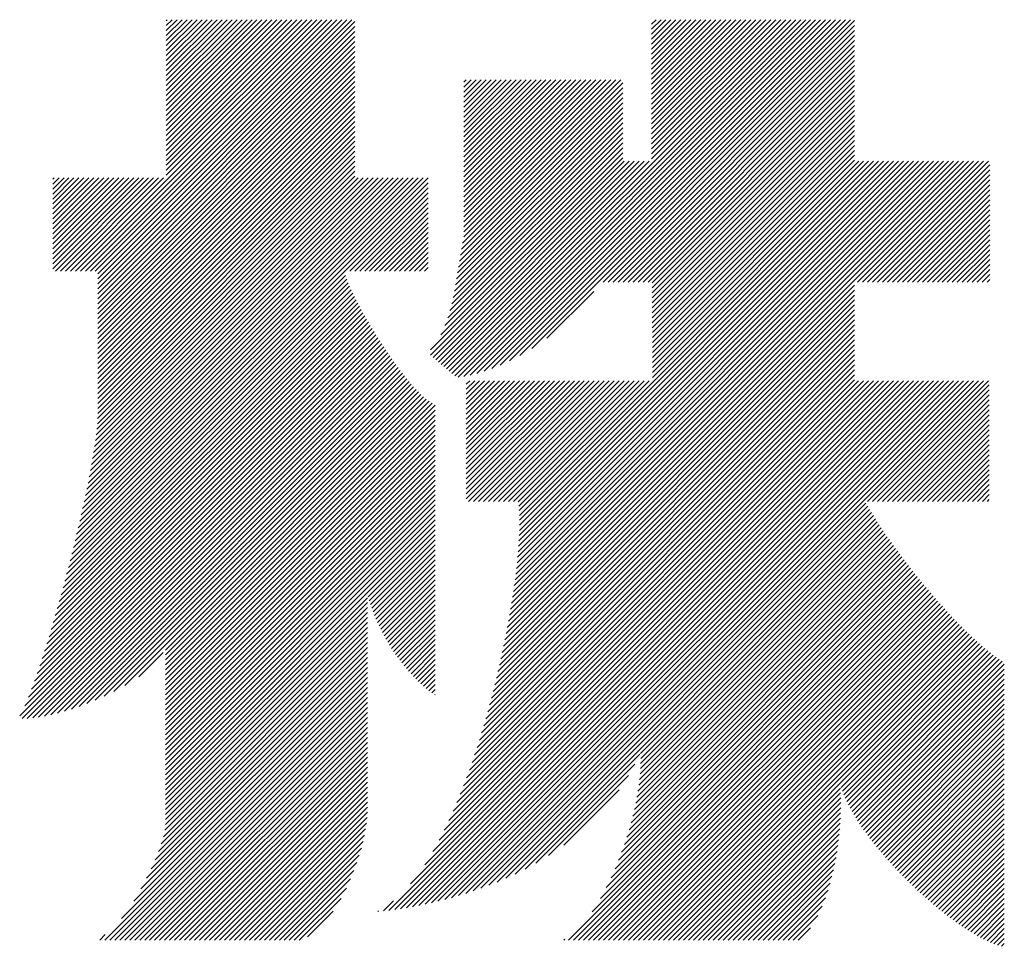
# Model space of a CAD drawing. Extents: x 877 to 5077, y 628 to 3588.
# Drawn here: x 4149 to 4193, y 850 to 891 of the extents above; entities that cross this region are included whole.
import ezdxf

# ---------------------------------------------------------------- set-up
doc = ezdxf.new("R2010")
doc.units = 0
doc.header["$MEASUREMENT"] = 0
doc.layers.add('_0-A_枠線', color=7, linetype='CONTINUOUS')

msp = doc.modelspace()

# ---------------------------------------------------------------- linework, layer by layer
at = {"layer": '_0-A_枠線', "color": 7, "linetype": 'Continuous'}
for p, q in [((4151.567, 879.407), (4162.706, 890.547)), ((4151.788, 879.407), (4162.927, 890.547)), ((4152.009, 879.407), (4163.148, 890.547)), ((4152.23, 879.407), (4163.369, 890.547)), ((4152.45, 879.407), (4163.59, 890.547)), ((4152.557, 879.292), (4163.811, 890.547)), ((4152.557, 879.071), (4163.948, 890.463)), ((4155.593, 883.654), (4162.485, 890.547)), ((4155.593, 883.875), (4162.264, 890.547)), ((4155.593, 884.096), (4162.043, 890.547)), ((4155.593, 884.317), (4161.822, 890.547)), ((4155.593, 884.538), (4161.601, 890.547)), ((4155.593, 884.759), (4161.38, 890.547)), ((4155.593, 884.98), (4161.16, 890.547)), ((4155.593, 885.201), (4160.939, 890.547)), ((4155.593, 885.422), (4160.718, 890.547)), ((4155.593, 885.643), (4160.497, 890.547)), ((4155.593, 885.864), (4160.276, 890.547)), ((4155.593, 886.085), (4160.055, 890.547)), ((4155.593, 886.306), (4159.834, 890.547)), ((4155.593, 886.527), (4159.613, 890.547)), ((4155.593, 886.748), (4159.392, 890.547)), ((4155.593, 886.969), (4159.171, 890.547)), ((4155.593, 887.19), (4158.95, 890.547)), ((4155.593, 887.411), (4158.729, 890.547)), ((4155.593, 887.632), (4158.508, 890.547)), ((4155.593, 887.853), (4158.287, 890.547)), ((4155.593, 888.074), (4158.066, 890.547)), ((4155.593, 888.295), (4157.845, 890.547)), ((4155.593, 888.516), (4157.624, 890.547)), ((4155.593, 888.737), (4157.403, 890.547)), ((4155.593, 888.958), (4157.182, 890.547)), ((4155.593, 889.179), (4156.961, 890.547)), ((4155.593, 889.4), (4156.74, 890.547)), ((4155.593, 889.62), (4156.519, 890.547)), ((4155.593, 889.841), (4156.298, 890.547)), ((4155.593, 890.062), (4156.077, 890.547)), ((4155.593, 890.283), (4155.856, 890.547)), ((4155.593, 890.504), (4155.635, 890.547)), ((4168.009, 875.078), (4183.478, 890.547)), ((4168.129, 874.978), (4183.699, 890.547)), ((4168.25, 874.877), (4183.92, 890.547)), ((4168.37, 874.776), (4184.14, 890.547)), ((4168.521, 874.706), (4184.361, 890.547)), ((4168.78, 874.745), (4184.582, 890.547)), ((4169.057, 874.8), (4184.803, 890.547)), ((4169.352, 874.875), (4185.024, 890.547)), ((4169.67, 874.971), (4185.245, 890.547)), ((4170.013, 875.093), (4185.466, 890.547)), ((4170.385, 875.245), (4185.687, 890.547)), ((4170.795, 875.434), (4185.908, 890.547)), ((4171.255, 875.673), (4186.088, 890.506)), ((4171.788, 875.985), (4186.088, 890.285)), ((4177.09, 884.38), (4183.257, 890.547)), ((4177.09, 884.601), (4183.036, 890.547)), ((4177.09, 884.822), (4182.815, 890.547)), ((4177.09, 885.043), (4182.594, 890.547)), ((4177.09, 885.264), (4182.373, 890.547)), ((4177.09, 885.485), (4182.152, 890.547)), ((4177.09, 885.706), (4181.931, 890.547)), ((4177.09, 885.927), (4181.71, 890.547)), ((4177.09, 886.148), (4181.489, 890.547)), ((4177.09, 886.369), (4181.268, 890.547)), ((4177.09, 886.59), (4181.047, 890.547)), ((4177.09, 886.811), (4180.826, 890.547)), ((4177.09, 887.032), (4180.605, 890.547)), ((4177.09, 887.253), (4180.384, 890.547)), ((4177.09, 887.474), (4180.163, 890.547)), ((4177.09, 887.695), (4179.942, 890.547)), ((4177.09, 887.916), (4179.721, 890.547)), ((4177.09, 888.137), (4179.5, 890.547)), ((4177.09, 888.358), (4179.279, 890.547)), ((4177.09, 888.579), (4179.058, 890.547)), ((4177.09, 888.8), (4178.837, 890.547)), ((4177.09, 889.021), (4178.616, 890.547)), ((4177.09, 889.242), (4178.395, 890.547)), ((4177.09, 889.463), (4178.174, 890.547)), ((4177.09, 889.684), (4177.953, 890.547)), ((4177.09, 889.905), (4177.732, 890.547)), ((4177.09, 890.126), (4177.511, 890.547)), ((4177.09, 890.347), (4177.29, 890.547)), ((4152.557, 878.851), (4163.948, 890.242)), ((4152.557, 878.63), (4163.948, 890.021)), ((4174.948, 878.924), (4186.088, 890.064)), ((4175.169, 878.924), (4186.088, 889.843)), ((4152.557, 878.409), (4163.948, 889.8)), ((4152.557, 878.188), (4163.948, 889.579)), ((4175.39, 878.924), (4186.088, 889.622)), ((4152.557, 877.967), (4163.948, 889.358)), ((4152.557, 877.746), (4163.948, 889.137)), ((4175.611, 878.924), (4186.088, 889.401)), ((4175.832, 878.924), (4186.088, 889.18)), ((4152.557, 877.525), (4163.948, 888.916)), ((4152.557, 877.304), (4163.948, 888.695)), ((4176.053, 878.924), (4186.088, 888.959)), ((4176.274, 878.924), (4186.088, 888.738)), ((4152.557, 877.083), (4163.948, 888.474)), ((4152.557, 876.862), (4163.948, 888.253)), ((4176.495, 878.924), (4186.088, 888.517)), ((4176.716, 878.924), (4186.088, 888.296)), ((4152.557, 876.641), (4163.948, 888.032)), ((4152.557, 876.42), (4163.948, 887.811)), ((4168.72, 880.651), (4175.817, 887.748)), ((4168.775, 880.927), (4175.73, 887.882)), ((4168.78, 881.152), (4175.509, 887.882)), ((4168.78, 881.373), (4175.289, 887.882)), ((4168.78, 881.594), (4175.068, 887.882)), ((4168.78, 881.815), (4174.847, 887.882)), ((4168.78, 882.036), (4174.626, 887.882)), ((4168.78, 882.257), (4174.405, 887.882)), ((4168.78, 882.478), (4174.184, 887.882)), ((4168.78, 882.699), (4173.963, 887.882)), ((4168.78, 882.92), (4173.742, 887.882)), ((4168.78, 883.141), (4173.521, 887.882)), ((4168.78, 883.362), (4173.3, 887.882)), ((4168.78, 883.583), (4173.079, 887.882)), ((4168.78, 883.804), (4172.858, 887.882)), ((4168.78, 884.025), (4172.637, 887.882)), ((4168.78, 884.246), (4172.416, 887.882)), ((4168.78, 884.467), (4172.195, 887.882)), ((4168.78, 884.688), (4171.974, 887.882)), ((4168.78, 884.909), (4171.753, 887.882)), ((4168.78, 885.13), (4171.532, 887.882)), ((4168.78, 885.351), (4171.311, 887.882)), ((4168.78, 885.572), (4171.09, 887.882)), ((4168.78, 885.793), (4170.869, 887.882)), ((4168.78, 886.014), (4170.648, 887.882)), ((4168.78, 886.235), (4170.427, 887.882)), ((4168.78, 886.456), (4170.206, 887.882)), ((4168.78, 886.677), (4169.985, 887.882)), ((4168.78, 886.898), (4169.764, 887.882)), ((4168.78, 887.119), (4169.543, 887.882)), ((4168.78, 887.339), (4169.322, 887.882)), ((4168.78, 887.56), (4169.101, 887.882)), ((4168.78, 887.781), (4168.88, 887.882)), ((4176.937, 878.924), (4186.088, 888.075)), ((4177.118, 878.884), (4186.088, 887.854)), ((4152.557, 876.199), (4163.948, 887.59)), ((4152.557, 875.978), (4163.948, 887.369)), ((4168.626, 880.115), (4175.817, 887.306)), ((4168.671, 880.381), (4175.817, 887.527)), ((4177.119, 878.664), (4186.088, 887.633)), ((4177.12, 878.444), (4186.088, 887.412)), ((4152.557, 875.757), (4163.948, 887.148)), ((4152.557, 875.536), (4163.948, 886.927)), ((4168.542, 879.589), (4175.817, 886.864)), ((4168.584, 879.852), (4175.817, 887.085)), ((4177.121, 878.224), (4186.088, 887.191)), ((4177.122, 878.004), (4186.088, 886.97)), ((4152.557, 875.315), (4163.948, 886.706)), ((4152.557, 875.094), (4163.948, 886.485)), ((4168.458, 879.062), (4175.817, 886.422)), ((4168.501, 879.327), (4175.817, 886.643)), ((4177.123, 877.784), (4186.088, 886.749)), ((4177.124, 877.564), (4186.088, 886.528)), ((4152.557, 874.873), (4163.948, 886.264)), ((4152.557, 874.652), (4163.948, 886.043)), ((4168.361, 878.524), (4175.817, 885.98)), ((4168.412, 878.796), (4175.817, 886.201)), ((4177.125, 877.344), (4186.088, 886.307)), ((4177.125, 877.124), (4186.088, 886.086)), ((4152.557, 874.431), (4163.948, 885.822)), ((4152.557, 874.21), (4163.948, 885.601)), ((4168.24, 877.961), (4175.817, 885.538)), ((4168.305, 878.247), (4175.817, 885.759)), ((4177.126, 876.904), (4186.088, 885.865)), ((4177.127, 876.684), (4186.088, 885.644)), ((4152.557, 873.989), (4163.948, 885.38)), ((4152.557, 873.768), (4163.948, 885.159)), ((4168.066, 877.346), (4175.817, 885.096)), ((4168.162, 877.662), (4175.817, 885.317)), ((4177.128, 876.464), (4186.088, 885.423)), ((4177.129, 876.244), (4186.088, 885.202)), ((4152.557, 873.547), (4163.948, 884.938)), ((4152.557, 873.326), (4163.948, 884.717)), ((4167.757, 876.594), (4175.817, 884.654)), ((4167.941, 876.999), (4175.817, 884.875)), ((4177.13, 876.024), (4186.088, 884.981)), ((4177.131, 875.804), (4186.088, 884.76)), ((4152.554, 872.882), (4163.948, 884.275)), ((4152.557, 873.105), (4163.948, 884.496)), ((4167.292, 875.688), (4175.883, 884.278)), ((4167.304, 875.92), (4175.817, 884.433)), ((4167.412, 875.586), (4176.104, 884.278)), ((4167.531, 875.484), (4176.324, 884.278)), ((4167.65, 875.382), (4176.545, 884.278)), ((4167.769, 875.28), (4176.766, 884.278)), ((4167.888, 875.178), (4176.987, 884.278)), ((4170.702, 863.629), (4191.351, 884.278)), ((4170.752, 863.9), (4191.13, 884.278)), ((4170.8, 864.169), (4190.909, 884.278)), ((4170.846, 864.436), (4190.688, 884.278)), ((4170.89, 864.701), (4190.467, 884.278)), ((4170.931, 864.963), (4190.246, 884.278)), ((4170.971, 865.224), (4190.025, 884.278)), ((4171.008, 865.482), (4189.804, 884.278)), ((4171.043, 865.738), (4189.583, 884.278)), ((4171.076, 865.992), (4189.362, 884.278)), ((4171.106, 866.243), (4189.141, 884.278)), ((4171.134, 866.492), (4188.92, 884.278)), ((4171.159, 866.738), (4188.699, 884.278)), ((4171.182, 866.982), (4188.478, 884.278)), ((4171.202, 867.222), (4188.257, 884.278)), ((4171.218, 867.46), (4188.036, 884.278)), ((4171.232, 867.694), (4187.815, 884.278)), ((4171.241, 867.925), (4187.594, 884.278)), ((4171.243, 868.589), (4186.931, 884.278)), ((4171.247, 868.151), (4187.373, 884.278)), ((4171.247, 868.373), (4187.152, 884.278)), ((4177.132, 875.584), (4186.088, 884.539)), ((4177.133, 875.364), (4186.088, 884.318)), ((4177.134, 875.144), (4186.268, 884.278)), ((4177.135, 874.924), (4186.489, 884.278)), ((4177.136, 874.704), (4186.71, 884.278)), ((4186.218, 878.924), (4191.571, 884.278)), ((4186.439, 878.924), (4191.792, 884.278)), ((4186.66, 878.924), (4192.013, 884.278)), ((4152.519, 872.404), (4163.948, 883.834)), ((4152.54, 872.647), (4163.948, 884.055)), ((4186.881, 878.924), (4192.073, 884.116)), ((4187.102, 878.924), (4192.073, 883.895)), ((4150.565, 883.046), (4151.064, 883.545)), ((4150.565, 883.267), (4150.843, 883.545)), ((4150.565, 883.488), (4150.623, 883.545)), ((4150.565, 882.604), (4151.504, 883.544)), ((4150.565, 882.825), (4151.284, 883.544)), ((4150.565, 882.163), (4151.945, 883.543)), ((4150.565, 882.384), (4151.725, 883.543)), ((4150.565, 881.721), (4152.386, 883.542)), ((4150.565, 881.942), (4152.166, 883.542)), ((4150.565, 881.279), (4152.827, 883.541)), ((4150.565, 881.5), (4152.607, 883.541)), ((4150.565, 880.837), (4153.268, 883.54)), ((4150.565, 881.058), (4153.048, 883.54)), ((4150.565, 880.395), (4153.709, 883.539)), ((4150.565, 880.616), (4153.489, 883.539)), ((4150.565, 879.953), (4154.15, 883.538)), ((4150.565, 880.174), (4153.93, 883.538)), ((4150.565, 879.511), (4154.591, 883.537)), ((4150.565, 879.732), (4154.371, 883.537)), ((4150.683, 879.407), (4154.812, 883.536)), ((4150.904, 879.407), (4155.032, 883.536)), ((4151.125, 879.407), (4155.253, 883.535)), ((4151.346, 879.407), (4155.473, 883.535)), ((4151.623, 867.752), (4167.195, 883.324)), ((4151.692, 868.042), (4167.195, 883.545)), ((4151.759, 868.33), (4166.974, 883.545)), ((4151.824, 868.616), (4166.752, 883.544)), ((4151.888, 868.901), (4166.53, 883.543)), ((4151.951, 869.185), (4166.309, 883.543)), ((4152.011, 869.466), (4166.087, 883.542)), ((4152.07, 869.746), (4165.865, 883.541)), ((4152.127, 870.024), (4165.643, 883.54)), ((4152.182, 870.3), (4165.422, 883.539)), ((4152.234, 870.573), (4165.2, 883.539)), ((4152.285, 870.845), (4164.978, 883.538)), ((4152.332, 871.113), (4164.756, 883.537)), ((4152.377, 871.379), (4164.535, 883.536)), ((4152.419, 871.642), (4164.313, 883.536)), ((4152.457, 871.9), (4164.091, 883.535)), ((4152.49, 872.155), (4163.948, 883.613)), ((4187.323, 878.924), (4192.073, 883.674)), ((4187.544, 878.924), (4192.073, 883.453)), ((4151.553, 867.461), (4167.195, 883.103)), ((4163.72, 879.407), (4167.195, 882.882)), ((4187.765, 878.924), (4192.073, 883.232)), ((4187.986, 878.924), (4192.073, 883.011)), ((4163.941, 879.407), (4167.195, 882.661)), ((4164.162, 879.407), (4167.195, 882.44)), ((4188.207, 878.924), (4192.073, 882.79)), ((4188.428, 878.924), (4192.073, 882.569)), ((4164.383, 879.407), (4167.195, 882.219)), ((4164.604, 879.407), (4167.195, 881.998)), ((4188.648, 878.924), (4192.073, 882.348)), ((4188.869, 878.924), (4192.073, 882.127)), ((4164.825, 879.407), (4167.195, 881.777)), ((4165.046, 879.407), (4167.195, 881.556)), ((4189.09, 878.924), (4192.073, 881.906)), ((4189.311, 878.924), (4192.073, 881.685)), ((4165.267, 879.407), (4167.195, 881.335)), ((4165.488, 879.407), (4167.195, 881.114)), ((4189.532, 878.924), (4192.073, 881.464)), ((4189.753, 878.924), (4192.073, 881.244)), ((4165.709, 879.407), (4167.195, 880.893)), ((4189.974, 878.924), (4192.073, 881.023)), ((4190.195, 878.924), (4192.073, 880.802)), ((4165.93, 879.407), (4167.195, 880.672)), ((4166.151, 879.407), (4167.195, 880.451)), ((4190.416, 878.924), (4192.073, 880.581)), ((4190.637, 878.924), (4192.073, 880.36)), ((4166.372, 879.407), (4167.195, 880.23)), ((4166.593, 879.407), (4167.195, 880.009)), ((4190.858, 878.924), (4192.073, 880.139)), ((4191.079, 878.924), (4192.073, 879.918)), ((4166.814, 879.407), (4167.195, 879.789)), ((4167.035, 879.407), (4167.195, 879.568)), ((4191.3, 878.924), (4192.073, 879.697)), ((4191.521, 878.924), (4192.073, 879.476)), ((4151.408, 866.874), (4163.59, 879.056)), ((4151.481, 867.168), (4163.536, 879.223)), ((4191.742, 878.924), (4192.073, 879.255)), ((4191.963, 878.924), (4192.073, 879.034)), ((4151.18, 865.983), (4163.784, 878.587)), ((4151.257, 866.282), (4163.716, 878.74)), ((4151.333, 866.579), (4163.651, 878.896)), ((4170.595, 863.08), (4186.088, 878.573)), ((4170.65, 863.356), (4186.088, 878.794)), ((4172.459, 876.435), (4174.528, 878.504)), ((4150.937, 865.077), (4164.001, 878.141)), ((4151.02, 865.381), (4163.927, 878.288)), ((4151.1, 865.683), (4163.855, 878.437)), ((4170.479, 862.523), (4186.088, 878.131)), ((4170.538, 862.803), (4186.088, 878.352)), ((4150.679, 864.156), (4164.23, 877.708)), ((4150.767, 864.465), (4164.153, 877.851)), ((4150.853, 864.772), (4164.076, 877.996)), ((4170.354, 861.956), (4186.088, 877.689)), ((4170.418, 862.24), (4186.088, 877.91)), ((4150.402, 863.216), (4164.469, 877.283)), ((4150.496, 863.532), (4164.388, 877.424)), ((4150.589, 863.845), (4164.309, 877.565)), ((4170.22, 861.379), (4186.088, 877.247)), ((4170.288, 861.669), (4186.088, 877.468)), ((4150.099, 862.251), (4164.715, 876.867)), ((4150.203, 862.576), (4164.632, 877.005)), ((4150.304, 862.898), (4164.55, 877.144)), ((4170.074, 860.792), (4186.088, 876.805)), ((4170.148, 861.087), (4186.088, 877.026)), ((4149.627, 860.895), (4165.054, 876.321)), ((4149.756, 861.245), (4164.968, 876.457)), ((4149.877, 861.586), (4164.883, 876.592)), ((4149.99, 861.921), (4164.798, 876.729)), ((4169.917, 860.193), (4186.088, 876.363)), ((4169.997, 860.494), (4186.088, 876.584)), ((4149.1, 859.705), (4165.316, 875.92)), ((4149.321, 860.147), (4165.228, 876.053)), ((4149.485, 860.532), (4165.14, 876.187)), ((4169.748, 859.581), (4186.088, 875.921)), ((4169.834, 859.889), (4186.088, 876.142)), ((4149.206, 859.59), (4165.405, 875.788)), ((4149.436, 859.599), (4165.494, 875.657)), ((4149.679, 859.621), (4165.585, 875.527)), ((4169.564, 858.955), (4186.088, 875.479)), ((4169.658, 859.27), (4186.088, 875.7)), ((4149.935, 859.656), (4165.676, 875.397)), ((4150.202, 859.702), (4165.769, 875.269)), ((4150.482, 859.761), (4165.862, 875.141)), ((4150.773, 859.831), (4165.957, 875.015)), ((4169.363, 858.312), (4186.088, 875.038)), ((4169.465, 858.636), (4186.088, 875.259)), ((4151.078, 859.915), (4166.052, 874.89)), ((4151.395, 860.012), (4166.149, 874.765)), ((4151.728, 860.123), (4166.248, 874.643)), ((4169.142, 857.65), (4186.088, 874.596)), ((4169.255, 857.984), (4186.088, 874.817)), ((4152.078, 860.252), (4166.347, 874.522)), ((4152.447, 860.401), (4166.449, 874.402)), ((4152.843, 860.575), (4166.552, 874.284)), ((4153.273, 860.784), (4166.657, 874.169)), ((4165.459, 851.095), (4188.919, 874.555)), ((4165.714, 851.128), (4189.141, 874.555)), ((4165.973, 851.166), (4189.362, 874.555)), ((4166.236, 851.209), (4189.583, 874.555)), ((4166.407, 852.263), (4188.698, 874.554)), ((4166.505, 851.256), (4189.804, 874.555)), ((4166.778, 851.308), (4190.025, 874.556)), ((4167.041, 853.118), (4188.477, 874.554)), ((4167.057, 851.366), (4190.246, 874.556)), ((4167.341, 851.429), (4190.468, 874.556)), ((4167.4, 853.698), (4188.256, 874.554)), ((4167.631, 851.498), (4190.689, 874.556)), ((4167.678, 854.197), (4188.035, 874.554)), ((4167.911, 854.651), (4187.814, 874.554)), ((4167.927, 851.573), (4190.91, 874.556)), ((4168.115, 855.076), (4187.593, 874.553)), ((4168.23, 851.656), (4191.131, 874.557)), ((4168.299, 855.481), (4187.371, 874.553)), ((4168.465, 855.868), (4187.15, 874.553)), ((4168.541, 851.746), (4191.352, 874.557)), ((4168.619, 856.243), (4186.929, 874.553)), ((4168.762, 856.607), (4186.708, 874.553)), ((4168.86, 851.844), (4191.573, 874.557)), ((4168.881, 873.299), (4170.139, 874.557)), ((4168.881, 873.52), (4169.918, 874.557)), ((4168.881, 873.741), (4169.697, 874.557)), ((4168.881, 873.962), (4169.476, 874.557)), ((4168.881, 874.183), (4169.256, 874.557)), ((4168.881, 874.404), (4169.035, 874.557)), ((4168.881, 871.752), (4171.685, 874.556)), ((4168.881, 871.973), (4171.464, 874.556)), ((4168.881, 872.194), (4171.243, 874.556)), ((4168.881, 872.415), (4171.022, 874.556)), ((4168.881, 872.636), (4170.801, 874.556)), ((4168.881, 872.857), (4170.581, 874.556)), ((4168.881, 873.078), (4170.36, 874.556)), ((4168.881, 869.984), (4173.451, 874.555)), ((4168.881, 870.205), (4173.231, 874.555)), ((4168.881, 870.426), (4173.01, 874.555)), ((4168.881, 870.647), (4172.789, 874.555)), ((4168.881, 870.868), (4172.568, 874.555)), ((4168.881, 871.089), (4172.347, 874.555)), ((4168.881, 871.31), (4172.126, 874.555)), ((4168.881, 871.531), (4171.906, 874.555)), ((4168.881, 869.321), (4174.114, 874.554)), ((4168.881, 869.542), (4173.893, 874.554)), ((4168.881, 869.763), (4173.672, 874.554)), ((4168.896, 856.962), (4186.487, 874.553)), ((4168.989, 869.208), (4174.335, 874.554)), ((4169.023, 857.309), (4186.266, 874.552)), ((4169.189, 851.952), (4191.795, 874.557)), ((4169.21, 869.208), (4174.556, 874.554)), ((4169.431, 869.208), (4174.776, 874.554)), ((4169.652, 869.208), (4174.997, 874.554)), ((4169.873, 869.208), (4175.218, 874.553)), ((4170.094, 869.208), (4175.439, 874.553)), ((4170.315, 869.208), (4175.66, 874.553)), ((4170.536, 869.208), (4175.881, 874.553)), ((4170.757, 869.208), (4176.101, 874.553)), ((4170.977, 869.208), (4176.322, 874.553)), ((4171.182, 869.192), (4176.543, 874.553)), ((4171.212, 869.001), (4176.764, 874.552)), ((4171.232, 868.799), (4176.985, 874.552)), ((4186.666, 869.208), (4192.016, 874.557)), ((4186.887, 869.208), (4192.05, 874.371)), ((4187.108, 869.208), (4192.05, 874.15)), ((4153.759, 861.049), (4166.765, 874.056)), ((4155.557, 862.627), (4166.876, 873.946)), ((4155.557, 862.406), (4166.991, 873.839)), ((4155.557, 862.185), (4167.11, 873.738)), ((4187.329, 869.208), (4192.05, 873.929)), ((4187.55, 869.208), (4192.05, 873.708)), ((4155.557, 861.964), (4167.236, 873.643)), ((4155.557, 861.743), (4167.372, 873.557)), ((4155.557, 861.522), (4167.506, 873.47)), ((4187.771, 869.208), (4192.05, 873.487)), ((4187.992, 869.208), (4192.05, 873.266)), ((4155.557, 861.301), (4167.506, 873.249)), ((4155.557, 861.08), (4167.506, 873.028)), ((4188.213, 869.208), (4192.05, 873.045)), ((4155.557, 860.859), (4167.506, 872.807)), ((4155.557, 860.638), (4167.506, 872.586)), ((4188.434, 869.208), (4192.05, 872.824)), ((4188.655, 869.208), (4192.05, 872.603)), ((4155.557, 860.417), (4167.506, 872.365)), ((4155.557, 860.196), (4167.506, 872.144)), ((4188.876, 869.208), (4192.05, 872.382)), ((4189.097, 869.208), (4192.05, 872.161)), ((4155.557, 859.975), (4167.506, 871.924)), ((4155.557, 859.754), (4167.506, 871.703)), ((4189.318, 869.208), (4192.05, 871.94)), ((4189.539, 869.208), (4192.05, 871.719)), ((4155.557, 859.533), (4167.506, 871.482)), ((4155.557, 859.312), (4167.506, 871.261)), ((4189.76, 869.208), (4192.05, 871.498)), ((4189.981, 869.208), (4192.05, 871.277)), ((4155.557, 859.091), (4167.506, 871.04)), ((4155.557, 858.87), (4167.506, 870.819)), ((4190.202, 869.208), (4192.05, 871.056)), ((4190.423, 869.208), (4192.05, 870.835)), ((4155.557, 858.649), (4167.506, 870.598)), ((4155.557, 858.428), (4167.506, 870.377)), ((4190.644, 869.208), (4192.05, 870.615)), ((4190.865, 869.208), (4192.05, 870.394)), ((4155.557, 858.207), (4167.506, 870.156)), ((4155.557, 857.986), (4167.506, 869.935)), ((4191.086, 869.208), (4192.05, 870.173)), ((4191.307, 869.208), (4192.05, 869.952)), ((4155.557, 857.765), (4167.506, 869.714)), ((4155.557, 857.544), (4167.506, 869.493)), ((4191.528, 869.208), (4192.05, 869.731)), ((4191.749, 869.208), (4192.05, 869.51)), ((4155.557, 857.323), (4167.506, 869.272)), ((4155.557, 857.102), (4167.506, 869.051)), ((4169.529, 852.071), (4186.591, 869.132)), ((4169.882, 852.203), (4186.672, 868.992)), ((4191.97, 869.208), (4192.05, 869.289)), ((4155.557, 856.881), (4167.506, 868.83)), ((4155.557, 856.661), (4167.506, 868.609)), ((4170.25, 852.35), (4186.754, 868.853)), ((4170.636, 852.515), (4186.837, 868.716)), ((4171.046, 852.704), (4186.922, 868.579)), ((4155.557, 856.44), (4167.506, 868.388)), ((4155.557, 856.219), (4167.506, 868.167)), ((4176.599, 857.373), (4187.268, 868.042)), ((4176.609, 858.046), (4187.007, 868.444)), ((4176.609, 857.604), (4187.18, 868.175)), ((4176.613, 857.828), (4187.093, 868.309)), ((4164.538, 864.978), (4167.506, 867.946)), ((4164.587, 864.807), (4167.506, 867.725)), ((4176.528, 856.638), (4187.536, 867.647)), ((4176.558, 856.89), (4187.446, 867.778)), ((4176.582, 857.135), (4187.357, 867.909)), ((4164.64, 864.638), (4167.506, 867.504)), ((4164.696, 864.473), (4167.506, 867.283)), ((4176.391, 855.839), (4187.81, 867.258)), ((4176.444, 856.113), (4187.718, 867.387)), ((4176.49, 856.38), (4187.627, 867.517)), ((4164.755, 864.311), (4167.506, 867.062)), ((4164.817, 864.152), (4167.506, 866.841)), ((4176.097, 854.661), (4188.184, 866.748)), ((4176.184, 854.969), (4188.09, 866.875)), ((4176.262, 855.268), (4187.996, 867.002)), ((4176.331, 855.558), (4187.903, 867.13)), ((4164.882, 863.996), (4167.506, 866.62)), ((4164.949, 863.843), (4167.506, 866.399)), ((4175.768, 853.669), (4188.471, 866.372)), ((4175.89, 854.012), (4188.375, 866.497)), ((4175.999, 854.342), (4188.279, 866.622)), ((4165.019, 863.692), (4167.506, 866.178)), ((4165.092, 863.543), (4167.506, 865.957)), ((4175.086, 852.103), (4188.86, 865.877)), ((4175.296, 852.535), (4188.762, 866)), ((4175.475, 852.934), (4188.664, 866.123)), ((4175.631, 853.311), (4188.567, 866.247)), ((4165.166, 863.397), (4167.506, 865.736)), ((4165.243, 863.253), (4167.506, 865.515)), ((4173.42, 849.774), (4189.158, 865.512)), ((4174.46, 851.035), (4189.058, 865.633)), ((4174.825, 851.621), (4188.959, 865.755)), ((4165.323, 863.111), (4167.506, 865.294)), ((4165.404, 862.972), (4167.506, 865.073)), ((4173.641, 849.774), (4189.258, 865.391)), ((4173.862, 849.774), (4189.359, 865.271)), ((4174.083, 849.774), (4189.46, 865.151)), ((4174.304, 849.774), (4189.562, 865.032)), ((4155.557, 855.998), (4164.504, 864.945)), ((4155.557, 855.777), (4164.504, 864.724)), ((4165.488, 862.835), (4167.506, 864.852)), ((4165.574, 862.699), (4167.506, 864.631)), ((4174.525, 849.774), (4189.664, 864.914)), ((4174.746, 849.774), (4189.767, 864.796)), ((4174.967, 849.774), (4189.871, 864.678)), ((4175.188, 849.774), (4189.975, 864.562)), ((4155.557, 855.556), (4164.504, 864.503)), ((4155.557, 855.335), (4164.504, 864.282)), ((4165.661, 862.566), (4167.506, 864.411)), ((4165.751, 862.435), (4167.506, 864.19)), ((4175.409, 849.774), (4190.08, 864.445)), ((4175.63, 849.774), (4190.185, 864.33)), ((4175.851, 849.774), (4190.291, 864.215)), ((4155.557, 855.114), (4164.504, 864.061)), ((4155.557, 854.893), (4164.504, 863.84)), ((4165.843, 862.306), (4167.506, 863.969)), ((4165.937, 862.179), (4167.506, 863.748)), ((4176.071, 849.774), (4190.398, 864.1)), ((4176.292, 849.774), (4190.505, 863.987)), ((4176.513, 849.774), (4190.613, 863.874)), ((4176.734, 849.774), (4190.722, 863.762)), ((4155.464, 854.357), (4164.504, 863.398)), ((4155.529, 854.644), (4164.504, 863.619)), ((4166.033, 862.053), (4167.506, 863.527)), ((4166.13, 861.93), (4167.506, 863.306)), ((4176.955, 849.774), (4190.832, 863.65)), ((4177.176, 849.774), (4190.942, 863.54)), ((4177.397, 849.774), (4191.053, 863.43)), ((4177.618, 849.774), (4191.166, 863.322)), ((4155.249, 853.701), (4164.504, 862.956)), ((4155.369, 854.042), (4164.504, 863.177)), ((4166.23, 861.809), (4167.506, 863.085)), ((4166.332, 861.69), (4167.506, 862.864)), ((4177.839, 849.774), (4191.279, 863.214)), ((4178.06, 849.774), (4191.393, 863.107)), ((4178.281, 849.774), (4191.509, 863.002)), ((4178.502, 849.774), (4191.625, 862.897)), ((4185.487, 856.538), (4191.743, 862.794)), ((4154.373, 861.442), (4155.454, 862.523)), ((4154.93, 852.94), (4164.504, 862.514)), ((4155.103, 853.334), (4164.504, 862.735)), ((4166.436, 861.572), (4167.506, 862.643)), ((4166.542, 861.457), (4167.506, 862.422)), ((4185.545, 856.375), (4191.863, 862.693)), ((4185.607, 856.216), (4191.984, 862.593)), ((4185.674, 856.062), (4192.107, 862.495)), ((4185.744, 855.911), (4192.232, 862.399)), ((4154.474, 852.042), (4164.504, 862.072)), ((4154.725, 852.513), (4164.504, 862.293)), ((4166.65, 861.345), (4167.506, 862.201)), ((4166.76, 861.234), (4167.506, 861.98)), ((4185.817, 855.764), (4192.359, 862.306)), ((4185.894, 855.619), (4192.49, 862.215)), ((4185.973, 855.477), (4192.624, 862.128)), ((4186.054, 855.337), (4192.72, 862.003)), ((4153.603, 850.728), (4164.504, 861.63)), ((4154.15, 851.496), (4164.504, 861.851)), ((4166.873, 861.126), (4167.506, 861.759)), ((4166.989, 861.021), (4167.506, 861.538)), ((4186.137, 855.2), (4192.72, 861.782)), ((4186.223, 855.064), (4192.72, 861.561)), ((4152.87, 849.774), (4164.504, 861.409)), ((4153.091, 849.774), (4164.504, 861.188)), ((4167.108, 860.92), (4167.506, 861.317)), ((4167.231, 860.822), (4167.506, 861.096)), ((4186.31, 854.93), (4192.72, 861.34)), ((4186.399, 854.798), (4192.72, 861.119)), ((4153.311, 849.774), (4164.504, 860.967)), ((4153.532, 849.774), (4164.504, 860.746)), ((4167.359, 860.729), (4167.506, 860.875)), ((4167.495, 860.643), (4167.506, 860.654)), ((4186.489, 854.667), (4192.72, 860.898)), ((4186.581, 854.538), (4192.72, 860.677)), ((4153.753, 849.774), (4164.504, 860.525)), ((4153.974, 849.774), (4164.504, 860.304)), ((4186.674, 854.411), (4192.72, 860.456)), ((4186.769, 854.284), (4192.72, 860.235)), ((4154.195, 849.774), (4164.504, 860.083)), ((4154.416, 849.774), (4164.504, 859.862)), ((4186.864, 854.159), (4192.72, 860.014)), ((4186.961, 854.035), (4192.72, 859.793)), ((4154.637, 849.774), (4164.504, 859.641)), ((4154.858, 849.774), (4164.504, 859.42)), ((4187.06, 853.912), (4192.72, 859.572)), ((4187.159, 853.791), (4192.72, 859.351)), ((4155.079, 849.774), (4164.504, 859.199)), ((4155.3, 849.774), (4164.504, 858.978)), ((4187.259, 853.67), (4192.72, 859.13)), ((4187.361, 853.55), (4192.72, 858.909)), ((4155.521, 849.774), (4164.504, 858.757)), ((4155.742, 849.774), (4164.504, 858.536)), ((4187.463, 853.432), (4192.72, 858.688)), ((4187.566, 853.314), (4192.72, 858.467)), ((4155.963, 849.774), (4164.504, 858.315)), ((4156.184, 849.774), (4164.504, 858.094)), ((4171.486, 852.923), (4176.569, 858.006)), ((4187.671, 853.198), (4192.72, 858.246)), ((4187.776, 853.082), (4192.72, 858.025)), ((4156.405, 849.774), (4164.504, 857.873)), ((4156.626, 849.774), (4164.504, 857.652)), ((4171.97, 853.186), (4176.357, 857.573)), ((4187.882, 852.967), (4192.72, 857.804)), ((4187.989, 852.853), (4192.72, 857.584)), ((4156.847, 849.774), (4164.504, 857.431)), ((4157.068, 849.774), (4164.504, 857.211)), ((4188.097, 852.74), (4192.72, 857.363)), ((4188.206, 852.628), (4192.72, 857.142)), ((4157.289, 849.774), (4164.504, 856.99)), ((4157.51, 849.774), (4164.504, 856.769)), ((4172.522, 853.517), (4176.076, 857.071)), ((4188.316, 852.517), (4192.72, 856.921)), ((4188.427, 852.407), (4192.72, 856.7)), ((4157.731, 849.774), (4164.504, 856.548)), ((4157.952, 849.774), (4164.504, 856.327)), ((4173.211, 853.985), (4175.659, 856.433)), ((4178.723, 849.774), (4185.458, 856.509)), ((4178.944, 849.774), (4185.468, 856.298)), ((4188.538, 852.297), (4192.72, 856.479)), ((4188.651, 852.189), (4192.72, 856.258)), ((4158.173, 849.774), (4164.504, 856.106)), ((4158.394, 849.774), (4164.504, 855.885)), ((4179.165, 849.774), (4185.475, 856.084)), ((4179.386, 849.774), (4185.477, 855.865)), ((4188.764, 852.081), (4192.72, 856.037)), ((4188.878, 851.974), (4192.72, 855.816)), ((4158.615, 849.774), (4164.504, 855.664)), ((4158.836, 849.774), (4164.503, 855.441)), ((4179.607, 849.774), (4185.475, 855.642)), ((4179.828, 849.774), (4185.469, 855.415)), ((4188.993, 851.868), (4192.72, 855.595)), ((4159.057, 849.774), (4164.49, 855.207)), ((4159.278, 849.774), (4164.464, 854.961)), ((4180.049, 849.774), (4185.459, 855.185)), ((4180.27, 849.774), (4185.445, 854.95)), ((4189.109, 851.763), (4192.72, 855.374)), ((4189.226, 851.659), (4192.72, 855.153)), ((4159.499, 849.774), (4164.426, 854.702)), ((4180.491, 849.774), (4185.427, 854.711)), ((4189.343, 851.556), (4192.72, 854.932)), ((4189.462, 851.453), (4192.72, 854.711)), ((4159.72, 849.774), (4164.376, 854.43)), ((4159.941, 849.774), (4164.312, 854.146)), ((4180.712, 849.774), (4185.405, 854.467)), ((4180.933, 849.774), (4185.378, 854.219)), ((4189.582, 851.352), (4192.72, 854.49)), ((4189.702, 851.251), (4192.72, 854.269)), ((4160.162, 849.774), (4164.236, 853.848)), ((4181.154, 849.774), (4185.346, 853.966)), ((4181.375, 849.774), (4185.308, 853.707)), ((4189.824, 851.152), (4192.72, 854.048)), ((4189.946, 851.053), (4192.72, 853.827)), ((4160.383, 849.774), (4164.145, 853.536)), ((4160.604, 849.774), (4164.037, 853.208)), ((4181.596, 849.774), (4185.264, 853.442)), ((4190.07, 850.956), (4192.72, 853.606)), ((4190.194, 850.86), (4192.72, 853.385)), ((4160.824, 849.774), (4163.91, 852.86)), ((4181.817, 849.774), (4185.213, 853.171)), ((4182.038, 849.774), (4185.154, 852.891)), ((4190.32, 850.765), (4192.72, 853.164)), ((4190.447, 850.671), (4192.72, 852.943)), ((4161.045, 849.774), (4163.759, 852.488)), ((4182.259, 849.774), (4185.086, 852.602)), ((4190.576, 850.578), (4192.72, 852.722)), ((4190.705, 850.487), (4192.72, 852.501)), ((4161.266, 849.774), (4163.575, 852.083)), ((4182.48, 849.774), (4185.007, 852.301)), ((4182.701, 849.774), (4184.912, 851.986)), ((4190.836, 850.397), (4192.72, 852.28)), ((4190.969, 850.308), (4192.72, 852.059)), ((4161.487, 849.774), (4163.339, 851.626)), ((4165.21, 851.066), (4165.661, 851.517)), ((4182.922, 849.774), (4184.798, 851.651)), ((4191.103, 850.222), (4192.72, 851.838)), ((4191.239, 850.137), (4192.72, 851.617)), ((4161.851, 849.917), (4162.987, 851.053)), ((4164.967, 851.044), (4165.002, 851.079)), ((4183.143, 849.774), (4184.655, 851.287)), ((4191.377, 850.054), (4192.72, 851.396)), ((4191.517, 849.973), (4192.72, 851.175)), ((4183.364, 849.774), (4184.462, 850.872)), ((4191.66, 849.894), (4192.72, 850.954)), ((4191.805, 849.819), (4192.72, 850.733)), ((4183.584, 849.774), (4184.133, 850.323)), ((4191.953, 849.746), (4192.72, 850.512)), ((4192.105, 849.677), (4192.72, 850.291)), ((4152.649, 849.774), (4152.893, 850.019)), ((4173.199, 849.774), (4173.248, 849.824)), ((4192.262, 849.613), (4192.72, 850.071)), ((4192.424, 849.554), (4192.72, 849.85)), ((4192.593, 849.502), (4192.72, 849.629))]:
    msp.add_line(p, q, dxfattribs=at)

doc.saveas('drawing.dxf')
